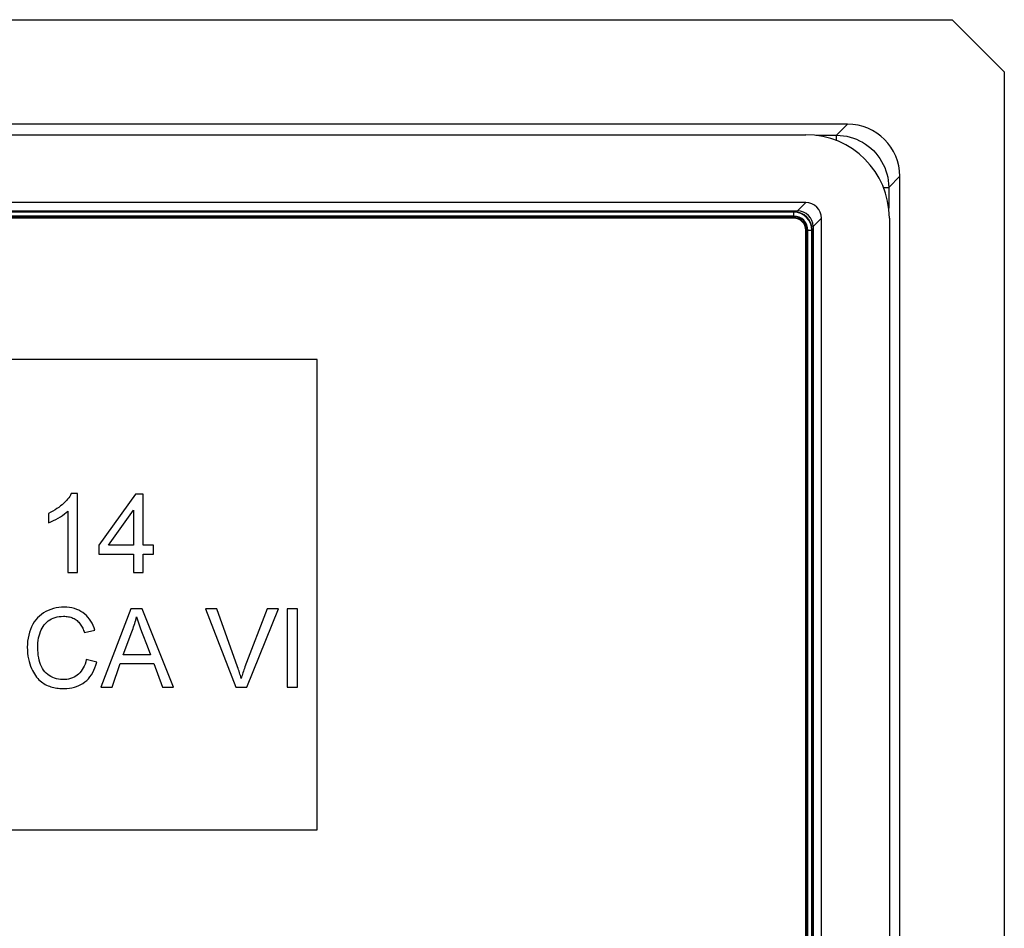
# Model space of a CAD drawing. Units: millimetres. Extents: x 57 to 216, y 47 to 137.
# Drawn here: x 197 to 216, y 120 to 137 of the extents above; entities that cross this region are included whole.
import ezdxf

# ---------------------------------------------------------------- set-up
doc = ezdxf.new("R2010")
doc.units = ezdxf.units.MM
doc.header["$LTSCALE"] = 16.335
doc.layers.get('0').update_dxf_attribs({"linetype": 'CONTINUOUS'})
doc.layers.add('ASSI', color=7, linetype='CONTINUOUS')

msp = doc.modelspace()

# ---------------------------------------------------------------- linework, layer by layer
at = {"color": 7, "linetype": 'CONTINUOUS'}
for p, q in [((60.611, 135.27), (212.319, 135.27)), ((212.316, 133.97), (60.614, 133.97)), ((60.772, 133.812), (212.158, 133.812)), ((212.087, 133.793), (60.844, 133.793)), ((212.087, 133.786), (60.844, 133.786)), ((212.087, 133.711), (60.844, 133.711)), ((212.087, 133.701), (60.844, 133.701)), ((212.087, 133.681), (60.844, 133.681)), ((212.087, 133.67), (60.844, 133.67)), ((212.615, 51.27), (212.615, 133.671)), ((213.915, 133.674), (213.915, 51.266)), ((212.315, 51.499), (212.315, 133.442)), ((212.325, 51.499), (212.325, 133.442)), ((212.345, 51.499), (212.345, 133.442)), ((212.356, 51.499), (212.356, 133.442)), ((212.431, 51.499), (212.431, 133.442)), ((212.438, 51.499), (212.438, 133.442)), ((212.457, 133.513), (212.457, 51.428)), ((202.965, 130.97), (180.965, 130.97)), ((202.965, 121.97), (202.965, 130.97)), ((198.379, 128.401), (198.261, 128.401)), ((198.379, 126.889), (198.379, 128.401)), ((199.49, 128.391), (198.788, 127.417)), ((199.635, 128.391), (199.49, 128.391)), ((199.635, 127.417), (199.635, 128.391)), ((197.823, 128.023), (197.823, 127.844)), ((198.197, 128.067), (198.197, 126.889)), ((198.971, 127.417), (199.453, 128.088)), ((199.453, 128.088), (199.453, 127.417)), ((198.788, 127.417), (198.788, 127.244)), ((199.453, 127.417), (198.971, 127.417)), ((199.836, 127.417), (199.635, 127.417)), ((199.836, 127.244), (199.836, 127.417)), ((198.788, 127.244), (199.453, 127.244)), ((199.453, 127.244), (199.453, 126.889)), ((199.635, 127.244), (199.836, 127.244)), ((199.635, 126.889), (199.635, 127.244)), ((198.197, 126.889), (198.379, 126.889)), ((199.453, 126.889), (199.635, 126.889)), ((199.4, 126.2), (198.828, 124.698)), ((199.616, 126.2), (199.4, 126.2)), ((200.218, 124.698), (199.616, 126.2)), ((201.043, 126.2), (200.83, 126.2)), ((200.83, 126.2), (201.408, 124.698)), ((202.008, 126.2), (201.584, 125.084)), ((201.623, 124.698), (202.223, 126.2)), ((202.223, 126.2), (202.008, 126.2)), ((202.591, 126.2), (202.391, 126.2)), ((202.391, 126.2), (202.391, 124.698)), ((202.591, 124.698), (202.591, 126.2)), ((198.512, 125.742), (198.712, 125.788)), ((199.255, 125.317), (199.418, 125.756)), ((199.71, 125.488), (199.777, 125.317)), ((199.777, 125.317), (199.255, 125.317)), ((198.748, 125.175), (198.548, 125.225)), ((199.04, 124.698), (199.198, 125.153)), ((199.198, 125.153), (199.838, 125.153)), ((199.838, 125.153), (200.005, 124.698)), ((198.828, 124.698), (199.04, 124.698)), ((200.005, 124.698), (200.218, 124.698)), ((201.408, 124.698), (201.623, 124.698)), ((202.391, 124.698), (202.591, 124.698)), ((180.965, 121.97), (202.965, 121.97))]:
    msp.add_line(p, q, dxfattribs=at)
at = {"color": 250, "linetype": 'CONTINUOUS'}
for p, q in [((212.316, 133.97), (212.158, 133.812)), ((212.087, 133.67), (212.087, 133.793)), ((212.615, 133.671), (212.457, 133.513)), ((212.315, 133.442), (212.438, 133.442))]:
    msp.add_line(p, q, dxfattribs=at)
at = {"color": 7, "linetype": 'CONTINUOUS'}
for points in [[(198.261, 128.401), (198.247, 128.374), (198.23, 128.347), (198.211, 128.321), (198.19, 128.294), (198.167, 128.268), (198.142, 128.242), (198.115, 128.216), (198.086, 128.19), (198.055, 128.165), (198.022, 128.139), (197.987, 128.115), (197.949, 128.09), (197.91, 128.067), (197.868, 128.045), (197.823, 128.023)], [(197.823, 127.844), (197.872, 127.864), (197.92, 127.886), (197.966, 127.909), (198.01, 127.934), (198.053, 127.959), (198.093, 127.985), (198.13, 128.012), (198.165, 128.039), (198.197, 128.067)], [(198.712, 125.788), (198.696, 125.836), (198.677, 125.881), (198.657, 125.924), (198.633, 125.964), (198.608, 126.001), (198.58, 126.036), (198.55, 126.068), (198.518, 126.097), (198.483, 126.124), (198.446, 126.148), (198.406, 126.169), (198.364, 126.187), (198.32, 126.201), (198.274, 126.213), (198.226, 126.221), (198.176, 126.226), (198.125, 126.228), (198.074, 126.226), (198.022, 126.221), (197.97, 126.213), (197.919, 126.201), (197.868, 126.185), (197.819, 126.165), (197.773, 126.143), (197.73, 126.118), (197.689, 126.09), (197.651, 126.059), (197.616, 126.025), (197.583, 125.988), (197.553, 125.947), (197.525, 125.903), (197.5, 125.855), (197.478, 125.804), (197.46, 125.751), (197.445, 125.694), (197.433, 125.637), (197.425, 125.579), (197.42, 125.521), (197.419, 125.463), (197.42, 125.406), (197.425, 125.349), (197.431, 125.294), (197.441, 125.242), (197.452, 125.192), (197.466, 125.144)], [(197.645, 125.681), (197.657, 125.721), (197.67, 125.76), (197.685, 125.796), (197.702, 125.83), (197.721, 125.861), (197.742, 125.891), (197.766, 125.918), (197.791, 125.943), (197.819, 125.966), (197.849, 125.986), (197.881, 126.003), (197.915, 126.018), (197.951, 126.031), (197.989, 126.041), (198.029, 126.048), (198.07, 126.053), (198.114, 126.055)], [(198.114, 126.055), (198.137, 126.054), (198.16, 126.053), (198.183, 126.05), (198.205, 126.046), (198.228, 126.041), (198.25, 126.035), (198.272, 126.028), (198.293, 126.02), (198.314, 126.01), (198.334, 125.999), (198.353, 125.986), (198.371, 125.972), (198.388, 125.957), (198.404, 125.941), (198.419, 125.923), (198.433, 125.905), (198.446, 125.886), (198.458, 125.867), (198.469, 125.847), (198.479, 125.827), (198.488, 125.806), (198.497, 125.785), (198.505, 125.763), (198.512, 125.742)], [(201.512, 124.866), (201.505, 124.893), (201.497, 124.92), (201.489, 124.947), (201.48, 124.974), (201.471, 125.001), (201.462, 125.028), (201.453, 125.056), (201.443, 125.084), (201.043, 126.2)], [(199.418, 125.756), (199.43, 125.787), (199.442, 125.818), (199.453, 125.85), (199.464, 125.882), (199.474, 125.914), (199.484, 125.946), (199.493, 125.979), (199.501, 126.012), (199.509, 126.046)], [(199.509, 126.046), (199.532, 125.969), (199.558, 125.892), (199.585, 125.813), (199.614, 125.734), (199.71, 125.488)], [(198.548, 125.225), (198.537, 125.181), (198.523, 125.14), (198.508, 125.101), (198.49, 125.065), (198.471, 125.033), (198.45, 125.002), (198.426, 124.975), (198.401, 124.949), (198.374, 124.927), (198.345, 124.907), (198.314, 124.889), (198.281, 124.875), (198.246, 124.863), (198.21, 124.854), (198.173, 124.847), (198.134, 124.844), (198.095, 124.844), (198.057, 124.846), (198.018, 124.852), (197.979, 124.86), (197.942, 124.871), (197.906, 124.885), (197.872, 124.902), (197.839, 124.921), (197.809, 124.943), (197.78, 124.967), (197.754, 124.994), (197.731, 125.025), (197.709, 125.058), (197.69, 125.093), (197.674, 125.132), (197.659, 125.173), (197.647, 125.216), (197.637, 125.261), (197.629, 125.308), (197.624, 125.355), (197.62, 125.404), (197.619, 125.453), (197.62, 125.501), (197.623, 125.548), (197.629, 125.594), (197.636, 125.639), (197.645, 125.681)], [(197.466, 125.144), (197.481, 125.1), (197.498, 125.058), (197.516, 125.019), (197.535, 124.983), (197.555, 124.95), (197.575, 124.919), (197.597, 124.89), (197.619, 124.864), (197.642, 124.841), (197.665, 124.819), (197.689, 124.799), (197.713, 124.781), (197.738, 124.765), (197.763, 124.75), (197.789, 124.737), (197.815, 124.726), (197.842, 124.716), (197.869, 124.706), (197.897, 124.698), (197.925, 124.692), (197.954, 124.686), (197.982, 124.681), (198.011, 124.677), (198.04, 124.674), (198.068, 124.672), (198.097, 124.671), (198.126, 124.671)], [(198.126, 124.671), (198.177, 124.673), (198.226, 124.678), (198.273, 124.686), (198.319, 124.697), (198.362, 124.711), (198.405, 124.728), (198.445, 124.748), (198.484, 124.771), (198.52, 124.797), (198.555, 124.827), (198.587, 124.86), (198.617, 124.896), (198.645, 124.935), (198.67, 124.976), (198.693, 125.021), (198.714, 125.069), (198.732, 125.121), (198.748, 125.175)], [(201.584, 125.084), (201.574, 125.056), (201.564, 125.029), (201.555, 125.002), (201.546, 124.974), (201.537, 124.947), (201.528, 124.92), (201.52, 124.893), (201.512, 124.866)]]:
    msp.add_lwpolyline(points, dxfattribs=at)
for radius in [0.351, 0.344, 0.269, 0.259, 0.238, 0.228]:
    msp.add_arc((212.087, 133.442), radius, 0, 90, dxfattribs=at)
for centre, major_axis, start_param, end_param in [((212.311, 133.666), (-1.137, -1.137), 2.358627, 3.924558), ((212.314, 133.67), (0.213, 0.213), -0.782965, 0.782965), ((212.156, 133.512), (0.213, 0.213), -0.782965, 0.782965)]:
    msp.add_ellipse(centre, major_axis=major_axis, ratio=0.995146, start_param=start_param, end_param=end_param, dxfattribs=at)
at = {"layer": 'ASSI', "color": 7, "linetype": 'CONTINUOUS'}
for p, q in [((57.816, 137.47), (215.114, 137.47)), ((216.115, 136.47), (215.114, 137.47)), ((216.115, 136.47), (216.115, 48.471)), ((213.117, 135.47), (59.812, 135.47)), ((214.115, 50.468), (214.115, 134.473))]:
    msp.add_line(p, q, dxfattribs=at)
at = {"layer": 'ASSI', "color": 250, "linetype": 'CONTINUOUS'}
for p, q in [((213.117, 135.47), (212.906, 135.259)), ((212.507, 135.259), (212.906, 135.259)), ((212.906, 135.158), (212.906, 135.259)), ((214.115, 134.473), (213.904, 134.262)), ((213.803, 134.262), (213.904, 134.262)), ((213.904, 134.262), (213.904, 133.862))]:
    msp.add_line(p, q, dxfattribs=at)
msp.add_lwpolyline([(212.906, 135.259), (212.971, 135.257), (213.036, 135.25), (213.1, 135.239), (213.164, 135.224), (213.226, 135.205), (213.287, 135.182), (213.346, 135.155), (213.404, 135.124), (213.459, 135.089), (213.512, 135.051), (213.562, 135.01), (213.61, 134.965), (213.654, 134.918), (213.696, 134.867), (213.734, 134.814), (213.768, 134.759), (213.799, 134.702), (213.826, 134.642), (213.85, 134.581), (213.869, 134.519), (213.884, 134.456), (213.895, 134.391), (213.901, 134.327), (213.904, 134.262)], dxfattribs=at)
at = {"layer": 'ASSI', "color": 7, "linetype": 'CONTINUOUS'}
msp.add_ellipse((213.112, 134.468), major_axis=(0.711, 0.711), ratio=0.995146, start_param=-0.782965, end_param=0.782965, dxfattribs=at)

doc.saveas('drawing.dxf')
